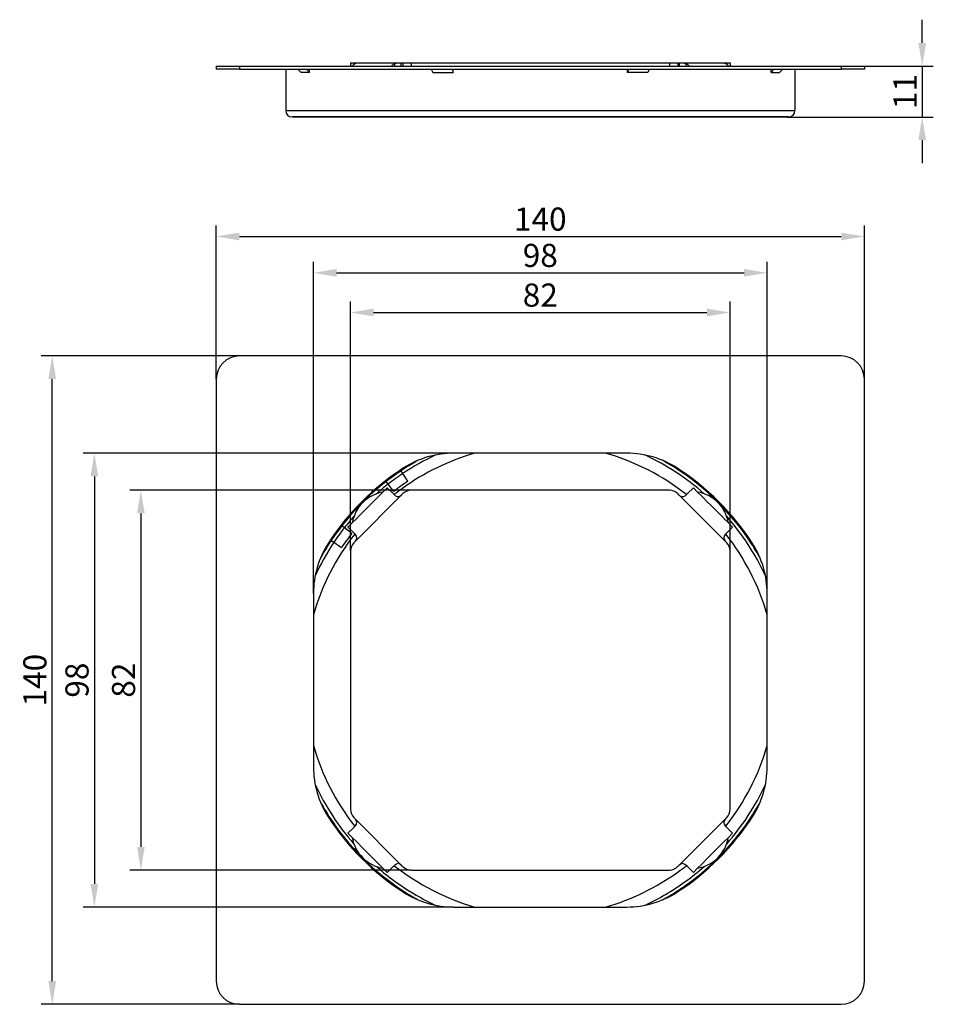
# Model space of a CAD drawing. Units: millimetres. Extents: x -42 to 374, y 0 to 213.
# Drawn here: x -42 to 155, y 0 to 213 of the extents above; entities that cross this region are included whole.
import ezdxf

# ---------------------------------------------------------------- set-up
doc = ezdxf.new("R2010")
doc.units = ezdxf.units.MM
doc.linetypes.add('AUSGEZOGEN', pattern=[0])
doc.layers.get('Defpoints').update_dxf_attribs({"linetype": 'CONTINUOUS'})
for name, color, linetype in [('AT110_054_01_new_view_1_BL6', 7, 'CONTINUOUS'), ('AT110_054_01_unten_2_BL8', 7, 'CONTINUOUS'), ('AT110_054_02_new_view_1_BL5', 7, 'CONTINUOUS'), ('AT110_054_02_unten_2_BL10', 7, 'CONTINUOUS'), ('AT110_054_90_unten_2_BL7', 7, 'CONTINUOUS'), ('AT116_107_00_new_view_1_BL4', 7, 'CONTINUOUS'), ('AT116_107_00_unten_2_BL9', 7, 'CONTINUOUS'), ('AT146_029_00_new_view_1_BL0', 7, 'CONTINUOUS'), ('AT146_029_00_new_view_1_BL1', 7, 'CONTINUOUS'), ('AT146_029_00_new_view_1_BL2', 7, 'CONTINUOUS'), ('AT146_029_00_new_view_1_BL3', 7, 'CONTINUOUS')]:
    doc.layers.add(name, color=color, linetype=linetype)
doc.layers.add('RAHMEN', color=7, linetype='AUSGEZOGEN', lineweight=18)
doc.layers.add('RAHMEN @ 2', color=7, linetype='AUSGEZOGEN', lineweight=18)
doc.styles.add('TECE Standard', font='arial.ttf')
doc.dimstyles.new('25', dxfattribs={"dimscale": 0, "dimtxt": 2.5, "dimasz": 2.5, "dimexe": 1.2, "dimexo": 0, "dimgap": 0.6, "dimtad": 1, "dimtxsty": 'TECE Standard', "dimcen": 1.5, "dimclrd": 7, "dimclre": 7, "dimazin": 2, "dimtfac": 0.7, "dimtmove": 2, "dimatfit": 3, "dimfxl": 0, "dimtolj": 1, "dimarcsym": 0})

# ---------------------------------------------------------------- blocks, each defined once
blk = doc.blocks.new('AT146_029_00_NEW_VIEW_1_BL0', base_point=(152.58, 203.72))
at = {"layer": 'AT146_029_00_new_view_1_BL0', "color": 7, "linetype": 'Continuous'}
for p, q in [((150.83, 206.1), (151.48, 205.44)), ((151.48, 205.44), (151.6, 205.33)), ((151.6, 205.33), (153.26, 203.67)), ((154.92, 202.01), (153.26, 203.67)), ((155.04, 201.89), (154.92, 202.01)), ((155.69, 201.23), (155.04, 201.89))]:
    blk.add_line(p, q, dxfattribs=at)
for start, end in [(45, 80.4009), (9.5991, 45)]:
    blk.add_arc((148.58, 198.99), 8.11, start, end, dxfattribs=at)
blk = doc.blocks.new('AT146_029_00_NEW_VIEW_1_BL1', base_point=(78.6, 202.99))
at = {"layer": 'AT146_029_00_new_view_1_BL1', "color": 7, "linetype": 'Continuous'}
for p, q in [((80.32, 205.33), (78.66, 203.67)), ((80.44, 205.44), (80.32, 205.33)), ((81.09, 206.1), (80.44, 205.44)), ((76.88, 201.89), (77, 202.01)), ((77, 202.01), (78.66, 203.67)), ((76.23, 201.23), (76.88, 201.89))]:
    blk.add_line(p, q, dxfattribs=at)
for start, end in [(99.5991, 135), (135, 170.4009)]:
    blk.add_arc((83.34, 198.99), 8.11, start, end, dxfattribs=at)
blk = doc.blocks.new('AT146_029_00_NEW_VIEW_1_BL2', base_point=(153.32, 129.74))
at = {"layer": 'AT146_029_00_new_view_1_BL2', "color": 7, "linetype": 'Continuous'}
for p, q in [((155.04, 130.84), (153.26, 129.07)), ((155.69, 131.5), (155.04, 130.84)), ((151.6, 127.41), (153.26, 129.07)), ((150.83, 126.63), (151.48, 127.29)), ((151.48, 127.29), (151.6, 127.41))]:
    blk.add_line(p, q, dxfattribs=at)
for start, end in [(315, 350.4009), (279.5991, 315)]:
    blk.add_arc((148.58, 133.74), 8.11, start, end, dxfattribs=at)
blk = doc.blocks.new('AT146_029_00_NEW_VIEW_1_BL3', base_point=(79.34, 129.01))
at = {"layer": 'AT146_029_00_new_view_1_BL3', "color": 7, "linetype": 'Continuous'}
for p, q in [((76.23, 131.5), (76.88, 130.84)), ((76.88, 130.84), (77, 130.73)), ((77, 130.73), (78.66, 129.07)), ((80.32, 127.41), (78.66, 129.07)), ((81.09, 126.63), (80.32, 127.41))]:
    blk.add_line(p, q, dxfattribs=at)
for start, end in [(189.5991, 225), (225, 260.4009)]:
    blk.add_arc((83.34, 133.74), 8.11, start, end, dxfattribs=at)
blk = doc.blocks.new('AT116_107_00_NEW_VIEW_1_BL4', base_point=(115.96, 166.37))
at = {"layer": 'AT116_107_00_new_view_1_BL4', "color": 9, "linetype": 'Continuous'}
for p, q in [((85.94, 206.28), (76.04, 196.38)), ((155.88, 196.38), (145.98, 206.28)), ((76.05, 136.35), (85.94, 126.45)), ((145.98, 126.45), (155.88, 136.35))]:
    blk.add_line(p, q, dxfattribs=at)
at = {"layer": 'AT116_107_00_new_view_1_BL4', "color": 7, "linetype": 'Continuous'}
for p, q in [((81.09, 206.1), (81.98, 206.99)), ((81.09, 206.1), (81.98, 206.99)), ((81.98, 206.99), (82.9, 207.91)), ((81.98, 206.99), (82.9, 207.91)), ((82.9, 207.91), (84.18, 206.64)), ((84.18, 206.64), (84.53, 206.28)), ((86.3, 206.64), (85.94, 206.28)), ((143.86, 207.37), (88.06, 207.37)), ((145.98, 206.28), (145.63, 206.64)), ((147.75, 206.64), (147.39, 206.28)), ((149.02, 207.91), (147.75, 206.64)), ((149.02, 207.91), (149.94, 206.99)), ((149.02, 207.91), (149.94, 206.99)), ((149.94, 206.99), (150.83, 206.1)), ((149.94, 206.99), (150.83, 206.1)), ((74.42, 199.43), (75.34, 200.34)), ((74.42, 199.43), (75.34, 200.34)), ((75.34, 200.34), (76.23, 201.23)), ((75.34, 200.34), (76.23, 201.23)), ((155.69, 201.23), (156.58, 200.34)), ((155.69, 201.23), (156.58, 200.34)), ((156.58, 200.34), (157.5, 199.43)), ((156.58, 200.34), (157.5, 199.43)), ((74.42, 199.43), (75.69, 198.15)), ((75.69, 198.15), (76.04, 197.8)), ((156.23, 198.15), (155.88, 197.8)), ((157.5, 199.43), (156.23, 198.15)), ((76.04, 196.38), (75.69, 196.03)), ((156.23, 196.03), (155.88, 196.38)), ((74.96, 194.27), (74.96, 138.47)), ((156.96, 138.47), (156.96, 194.27)), ((75.69, 136.7), (76.05, 136.35)), ((155.88, 136.35), (156.23, 136.7)), ((74.42, 133.31), (75.69, 134.58)), ((75.69, 134.58), (76.04, 134.94)), ((156.23, 134.58), (155.88, 134.94)), ((157.5, 133.31), (156.23, 134.58)), ((75.34, 132.39), (74.42, 133.31)), ((75.34, 132.39), (74.42, 133.31)), ((76.23, 131.5), (75.34, 132.39)), ((76.23, 131.5), (75.34, 132.39)), ((156.58, 132.39), (155.69, 131.5)), ((156.58, 132.39), (155.69, 131.5)), ((157.5, 133.31), (156.58, 132.39)), ((157.5, 133.31), (156.58, 132.39)), ((81.98, 125.74), (81.09, 126.63)), ((81.98, 125.74), (81.09, 126.63)), ((82.9, 124.83), (81.98, 125.74)), ((82.9, 124.83), (81.98, 125.74)), ((82.9, 124.83), (84.18, 126.1)), ((84.18, 126.1), (84.53, 126.45)), ((85.94, 126.45), (86.3, 126.1)), ((145.63, 126.1), (145.98, 126.45)), ((147.75, 126.1), (147.39, 126.45)), ((149.02, 124.83), (147.75, 126.1)), ((149.94, 125.74), (149.02, 124.83)), ((149.94, 125.74), (149.02, 124.83)), ((150.83, 126.63), (149.94, 125.74)), ((150.83, 126.63), (149.94, 125.74)), ((88.06, 125.37), (143.86, 125.37))]:
    blk.add_line(p, q, dxfattribs=at)
for centre, radius, start, end in [((85.24, 206.99), 1, 225, 315), ((88.06, 204.87), 2.5, 90, 135), ((143.86, 204.87), 2.5, 45, 90), ((146.68, 206.99), 1, 225, 315), ((75.34, 197.09), 1, 315, 45), ((156.58, 197.09), 1, 135, 225), ((77.46, 194.27), 2.5, 135, 180), ((154.46, 194.27), 2.5, 0, 45), ((77.46, 138.47), 2.5, 180, 225), ((154.46, 138.47), 2.5, 315, 360), ((75.34, 135.64), 1, 315, 45), ((156.58, 135.64), 1, 135, 225), ((85.24, 125.74), 1, 45, 135), ((88.06, 127.87), 2.5, 225, 270), ((143.86, 127.87), 2.5, 270, 315), ((146.68, 125.74), 1, 45, 135)]:
    blk.add_arc(centre, radius, start, end, dxfattribs=at)
blk = doc.blocks.new('AT110_054_02_NEW_VIEW_1_BL5', base_point=(115.96, 166.37))
at = {"layer": 'AT110_054_02_new_view_1_BL5', "color": 7, "linetype": 'Continuous'}
for p, q in [((86.26, 210.99), (85.88, 211.57)), ((87.37, 209.32), (86.26, 210.99)), ((83.07, 208.69), (82.64, 209.24)), ((84.3, 207.11), (83.07, 208.69)), ((73.64, 199.26), (73.09, 199.69)), ((75.22, 198.03), (73.64, 199.26)), ((71.34, 196.06), (70.76, 196.45)), ((73, 194.96), (71.34, 196.06))]:
    blk.add_line(p, q, dxfattribs=at)
for radius, start, end in [(51, 106.0575, 125.75), (51, 51.7782, 73.9418), (54.3, 119.0572, 122.7999), (54.3, 57.1988, 60.9397), (54.3, 122.7999, 125.75), (54.3, 32.8006, 57.1988), (54.3, 125.75, 147.1988), (51.6, 123.645, 127.855), (51, 128.2217, 128.2435), (51, 125.75, 128.2217), (51, 51.7565, 51.7782), (51, 141.7782, 163.9418), (51.6, 142.145, 146.355), (51, 141.7565, 141.7782), (51, 38.2214, 38.2432), (51, 16.0575, 38.2214), (54.3, 147.1988, 150.9397), (54.3, 29.0567, 32.8006), (51, 196.0575, 218.2214), (51, 321.7782, 343.9418), (54.3, 209.0567, 212.8006), (54.3, 327.1988, 330.9397), (54.3, 212.8006, 237.1988), (54.3, 305.75, 327.1988), (51, 218.2214, 218.2432), (51, 321.7565, 321.7782), (51, 231.7565, 231.7782), (51, 231.7782, 253.9418), (51, 305.75, 308.2217), (51, 308.2217, 308.2435), (51, 286.0575, 305.75), (54.3, 302.7999, 305.75), (54.3, 237.1988, 240.9397), (54.3, 299.0572, 302.7999)]:
    blk.add_arc((115.96, 166.37), radius, start, end, dxfattribs=at)
at = {"layer": 'AT110_054_02_new_view_1_BL5', "color": 9, "linetype": 'Continuous'}
for start, end in [(114.8623, 123.645), (48.6825, 65.1386), (123.645, 127.855), (127.855, 131.3154), (138.6818, 142.145), (24.8655, 41.3205), (142.145, 146.355), (146.4412, 155.1319), (146.3549, 146.4412), (204.8655, 221.3205), (318.6818, 335.1319), (228.6825, 245.1386), (305.75, 311.3154), (294.8623, 305.75)]:
    blk.add_arc((115.96, 166.37), 53.6, start, end, dxfattribs=at)
blk = doc.blocks.new('AT110_054_01_NEW_VIEW_1_BL6', base_point=(115.96, 166.37))
at = {"layer": 'AT110_054_01_new_view_1_BL6', "color": 7, "linetype": 'Continuous'}
for p, q in [((180.96, 236.37), (50.96, 236.37)), ((45.96, 231.37), (45.96, 101.37)), ((185.96, 101.37), (185.96, 231.37)), ((134.65, 215.37), (97.27, 215.37)), ((66.96, 185.06), (66.96, 147.68)), ((164.96, 147.68), (164.96, 185.06)), ((97.27, 117.37), (134.65, 117.37)), ((50.96, 96.37), (180.96, 96.37))]:
    blk.add_line(p, q, dxfattribs=at)
for centre, radius, start, end in [((50.96, 231.37), 5, 90, 180), ((180.96, 231.37), 5, 0, 90), ((97.27, 195.37), 20, 90, 122.7986), ((134.65, 195.37), 20, 57.2014, 90), ((115.96, 166.37), 54.5, 122.7986, 147.2014), ((115.96, 166.37), 54.5, 32.7986, 57.2014), ((86.96, 185.06), 20, 147.2014, 180), ((144.96, 185.06), 20, 0, 32.7986), ((86.96, 147.68), 20, 180, 212.7986), ((144.96, 147.68), 20, 327.2014, 360), ((115.96, 166.37), 54.5, 212.7986, 237.2014), ((115.96, 166.37), 54.5, 302.7986, 327.2014), ((97.27, 137.37), 20, 237.2014, 270), ((134.65, 137.37), 20, 270, 302.7986), ((50.96, 101.37), 5, 180, 270), ((180.96, 101.37), 5, 270, 360)]:
    blk.add_arc(centre, radius, start, end, dxfattribs=at)
blk = doc.blocks.new('AT110_054_90_UNTEN_2_BL7', base_point=(115.96, 294.95))
at = {"layer": 'AT110_054_90_unten_2_BL7', "color": 7, "linetype": 'Continuous'}
for p, q in [((63.61, 295.3), (64.28, 294.6)), ((66.11, 294.6), (64.28, 294.6)), ((65.47, 295.3), (66.11, 294.6)), ((66.11, 294.6), (66.11, 295.3)), ((92.42, 295.3), (92.72, 294.6)), ((92.72, 294.6), (97.15, 294.6)), ((96.91, 295.3), (97.15, 294.6)), ((97.15, 294.6), (97.15, 295.3)), ((135.01, 295.3), (134.77, 294.6)), ((134.77, 294.6), (134.77, 295.29)), ((139.21, 294.6), (134.77, 294.6)), ((139.5, 295.3), (139.21, 294.6)), ((165.81, 294.6), (165.81, 295.3)), ((166.45, 295.3), (165.81, 294.6)), ((165.81, 294.6), (167.64, 294.6)), ((168.31, 295.3), (167.64, 294.6))]:
    blk.add_line(p, q, dxfattribs=at)
blk = doc.blocks.new('AT110_054_01_UNTEN_2_BL8', base_point=(115.96, 295.65))
at = {"layer": 'AT110_054_01_unten_2_BL8', "color": 7, "linetype": 'Continuous'}
for p, q in [((45.96, 296), (50.96, 296)), ((45.96, 296), (45.96, 295.3)), ((50.96, 296), (180.96, 296)), ((180.96, 296), (185.96, 296)), ((185.96, 296), (185.96, 295.3)), ((185.96, 296), (185.96, 295.3)), ((50.96, 295.3), (45.96, 295.3)), ((50.96, 295.3), (180.96, 295.3)), ((185.96, 295.3), (180.96, 295.3))]:
    blk.add_line(p, q, dxfattribs=at)
at = {"layer": 'AT110_054_01_unten_2_BL8', "color": 9, "linetype": 'Continuous'}
for p, q in [((50.96, 296), (50.96, 295.3)), ((180.96, 296), (180.96, 295.3))]:
    blk.add_line(p, q, dxfattribs=at)
blk = doc.blocks.new('AT116_107_00_UNTEN_2_BL9', base_point=(115.96, 296.35))
at = {"layer": 'AT116_107_00_unten_2_BL9', "color": 7, "linetype": 'Continuous'}
for p, q in [((74.96, 296.69), (75.69, 296.69)), ((74.96, 296.69), (74.96, 296)), ((74.96, 296.69), (74.96, 296)), ((75.69, 296.69), (76.05, 296.69)), ((76.23, 296.62), (76.04, 296.54)), ((76.05, 296.69), (76.34, 296.69)), ((76.34, 296.69), (85.94, 296.69)), ((85.94, 296.69), (86.3, 296.69)), ((86.3, 296.69), (88.06, 296.69)), ((88.06, 296.69), (143.86, 296.69)), ((143.86, 296.69), (145.63, 296.69)), ((145.63, 296.69), (145.98, 296.69)), ((145.98, 296.69), (155.58, 296.69)), ((155.58, 296.69), (155.88, 296.69)), ((155.88, 296.54), (155.69, 296.62)), ((155.88, 296.69), (156.23, 296.69)), ((156.23, 296.69), (156.96, 296.69)), ((156.96, 296.69), (156.96, 296))]:
    blk.add_line(p, q, dxfattribs=at)
at = {"layer": 'AT116_107_00_unten_2_BL9', "color": 9, "linetype": 'Continuous'}
for p, q in [((75.69, 296.69), (75.69, 296.33)), ((76.04, 296.69), (76.04, 296.54)), ((84.53, 296), (84.53, 296.54)), ((85.94, 296), (85.94, 296.69)), ((86.3, 296.69), (86.3, 296)), ((88.06, 296.69), (88.06, 296)), ((143.86, 296.69), (143.86, 296)), ((145.63, 296.69), (145.63, 296)), ((145.98, 296.69), (145.98, 296)), ((147.39, 296.54), (147.39, 296)), ((155.88, 296.54), (155.88, 296.69)), ((156.23, 296.69), (156.23, 296.33))]:
    blk.add_line(p, q, dxfattribs=at)
at = {"layer": 'AT116_107_00_unten_2_BL9', "color": 7, "linetype": 'Continuous'}
for points, knots in [([(75.33, 296), (75.38, 296.06), (75.59, 296.27), (75.84, 296.45), (76.04, 296.54)], [0, 0, 0, 0, 0.262006, 1, 1, 1, 1]), ([(76.04, 296.69), (76.09, 296.69), (76.16, 296.69), (76.25, 296.69), (76.31, 296.69), (76.33, 296.69), (76.34, 296.68), (76.34, 296.68)], [0, 0, 0, 0, 0.420241, 0.733367, 0.926091, 0.976088, 1, 1, 1, 1]), ([(76.34, 296.68), (76.34, 296.68), (76.33, 296.67), (76.31, 296.66), (76.27, 296.64), (76.24, 296.63), (76.23, 296.62)], [0, 0, 0, 0, 0.091116, 0.285739, 0.589746, 1, 1, 1, 1]), ([(83.81, 296), (83.86, 296.06), (84.08, 296.27), (84.33, 296.45), (84.53, 296.54)], [0, 0, 0, 0, 0.262006, 1, 1, 1, 1]), ([(84.53, 296.54), (84.63, 296.58), (84.86, 296.65), (85.34, 296.7), (85.71, 296.69), (85.94, 296.69)], [0, 0, 0, 0, 0.231287, 0.500787, 1, 1, 1, 1]), ([(145.98, 296.69), (146.22, 296.69), (146.58, 296.7), (147.06, 296.65), (147.29, 296.58), (147.39, 296.54)], [0, 0, 0, 0, 0.499213, 0.768713, 1, 1, 1, 1]), ([(148.11, 296), (148.06, 296.06), (147.85, 296.27), (147.59, 296.45), (147.39, 296.54)], [0, 0, 0, 0, 0.262006, 1, 1, 1, 1]), ([(155.58, 296.68), (155.58, 296.68), (155.59, 296.69), (155.62, 296.69), (155.67, 296.69), (155.76, 296.69), (155.84, 296.69), (155.88, 296.69)], [0, 0, 0, 0, 0.023912, 0.073909, 0.266632, 0.579759, 1, 1, 1, 1]), ([(155.69, 296.62), (155.68, 296.63), (155.65, 296.64), (155.62, 296.66), (155.6, 296.67), (155.58, 296.68), (155.58, 296.68)], [0, 0, 0, 0, 0.410254, 0.714261, 0.908884, 1, 1, 1, 1]), ([(156.6, 296), (156.54, 296.06), (156.33, 296.27), (156.08, 296.45), (155.88, 296.54)], [0, 0, 0, 0, 0.262006, 1, 1, 1, 1])]:
    blk.add_open_spline(points, degree=3, knots=knots, dxfattribs=at)
blk = doc.blocks.new('AT110_054_02_UNTEN_2_BL10', base_point=(115.96, 290.14))
at = {"layer": 'AT110_054_02_unten_2_BL10', "color": 7, "linetype": 'Continuous'}
for p, q in [((60.96, 295.29), (60.96, 286.39)), ((170.96, 295.29), (170.96, 286.39)), ((62.36, 284.99), (62.47, 284.99)), ((62.47, 284.99), (62.41, 284.99)), ((62.47, 284.99), (62.63, 284.99)), ((62.63, 284.99), (62.47, 284.99)), ((62.63, 284.99), (64.96, 284.99)), ((147.28, 284.99), (62.63, 284.99)), ((64.96, 284.99), (65.03, 284.99)), ((65.03, 284.99), (84.65, 284.99)), ((84.65, 284.99), (86.16, 284.99)), ((86.16, 284.99), (147.28, 284.99)), ((147.28, 284.99), (166.96, 284.99)), ((166.96, 284.99), (147.28, 284.99)), ((166.96, 284.99), (169.2, 284.99)), ((169.39, 284.99), (166.96, 284.99)), ((169.2, 284.99), (169.39, 284.99)), ((169.39, 284.99), (169.56, 284.99)), ((169.51, 284.99), (169.39, 284.99))]:
    blk.add_line(p, q, dxfattribs=at)
at = {"layer": 'AT110_054_02_unten_2_BL10', "color": 9, "linetype": 'Continuous'}
for p, q in [((60.96, 286.39), (148.09, 286.39)), ((148.09, 286.39), (170.96, 286.39))]:
    blk.add_line(p, q, dxfattribs=at)
at = {"layer": 'AT110_054_02_unten_2_BL10', "color": 7, "linetype": 'Continuous'}
for centre, start, end in [((62.36, 286.39), 180, 270), ((169.56, 286.39), 270, 360)]:
    blk.add_arc(centre, 1.4, start, end, dxfattribs=at)
blk = doc.blocks.new('*D44')
at = {"layer": 'Defpoints', "color": 0, "transparency": 16777216}
for p in [(42.1, 111), (-16.27, 29), (42.1, 29)]:
    blk.add_point(p, dxfattribs=at)
at = {"layer": 'RAHMEN', "color": 7, "lineweight": -2, "transparency": 16777216}
for p, q in [((42.1, 111), (-18.67, 111)), ((-16.27, 106), (-16.27, 34)), ((42.1, 29), (-18.67, 29))]:
    blk.add_line(p, q, dxfattribs=at)
at = {"layer": 'RAHMEN', "color": 7, "transparency": 16777216}
for points in [[(-17.1, 106), (-15.44, 106), (-16.27, 111)], [(-17.1, 34), (-15.44, 34), (-16.27, 29)]]:
    blk.add_solid(points, dxfattribs=at)
at = {"layer": 'RAHMEN', "color": 0, "transparency": 16777216, "insert": (-20.02, 70), "char_height": 5, "attachment_point": 5, "rotation": 90, "style": 'TECE Standard'}
blk.add_mtext('\\A1;82', dxfattribs=at)
blk = doc.blocks.new('*D45')
at = {"layer": 'Defpoints', "color": 0, "transparency": 16777216}
for p in [(51.31, 119), (-26.32, 21), (51.31, 21)]:
    blk.add_point(p, dxfattribs=at)
at = {"layer": 'RAHMEN', "color": 7, "lineweight": -2, "transparency": 16777216}
for p, q in [((51.31, 119), (-28.72, 119)), ((-26.32, 114), (-26.32, 26)), ((51.31, 21), (-28.72, 21))]:
    blk.add_line(p, q, dxfattribs=at)
at = {"layer": 'RAHMEN', "color": 7, "transparency": 16777216}
for points in [[(-27.15, 114), (-25.49, 114), (-26.32, 119)], [(-27.15, 26), (-25.49, 26), (-26.32, 21)]]:
    blk.add_solid(points, dxfattribs=at)
at = {"layer": 'RAHMEN', "color": 0, "transparency": 16777216, "insert": (-30.07, 70), "char_height": 5, "attachment_point": 5, "rotation": 90, "style": 'TECE Standard'}
blk.add_mtext('\\A1;98', dxfattribs=at)
blk = doc.blocks.new('*D46')
at = {"layer": 'Defpoints', "color": 0, "transparency": 16777216}
for p in [(-35.42, 140), (5, 140), (5, 0)]:
    blk.add_point(p, dxfattribs=at)
at = {"layer": 'RAHMEN', "color": 7, "lineweight": -2, "transparency": 16777216}
for p, q in [((5, 140), (-37.82, 140)), ((-35.42, 5), (-35.42, 135)), ((5, 0), (-37.82, 0))]:
    blk.add_line(p, q, dxfattribs=at)
at = {"layer": 'RAHMEN', "color": 7, "transparency": 16777216}
for points in [[(-36.25, 135), (-34.58, 135), (-35.42, 140)], [(-36.25, 5), (-34.58, 5), (-35.42, 0)]]:
    blk.add_solid(points, dxfattribs=at)
at = {"layer": 'RAHMEN', "color": 0, "transparency": 16777216, "insert": (-39.17, 70), "char_height": 5, "attachment_point": 5, "rotation": 90, "style": 'TECE Standard'}
blk.add_mtext('\\A1;140', dxfattribs=at)
blk = doc.blocks.new('*D47')
at = {"layer": 'Defpoints', "color": 0, "transparency": 16777216}
for p in [(119, 157.95), (21, 88.69), (119, 88.69)]:
    blk.add_point(p, dxfattribs=at)
at = {"layer": 'RAHMEN', "color": 7, "lineweight": -2, "transparency": 16777216}
for p, q in [((21, 88.69), (21, 160.35)), ((119, 88.69), (119, 160.35)), ((26, 157.95), (114, 157.95))]:
    blk.add_line(p, q, dxfattribs=at)
at = {"layer": 'RAHMEN', "color": 7, "transparency": 16777216}
for points in [[(26, 158.79), (26, 157.12), (21, 157.95)], [(114, 158.79), (114, 157.12), (119, 157.95)]]:
    blk.add_solid(points, dxfattribs=at)
at = {"layer": 'RAHMEN', "color": 0, "transparency": 16777216, "insert": (70, 161.71), "char_height": 5, "attachment_point": 5, "style": 'TECE Standard'}
blk.add_mtext('\\A1;98', dxfattribs=at)
blk = doc.blocks.new('*D48')
at = {"layer": 'Defpoints', "color": 0, "transparency": 16777216}
for p in [(111, 149.38), (29, 97.9), (111, 97.9)]:
    blk.add_point(p, dxfattribs=at)
at = {"layer": 'RAHMEN', "color": 7, "lineweight": -2, "transparency": 16777216}
for p, q in [((29, 97.9), (29, 151.78)), ((111, 97.9), (111, 151.78)), ((34, 149.38), (106, 149.38))]:
    blk.add_line(p, q, dxfattribs=at)
at = {"layer": 'RAHMEN', "color": 7, "transparency": 16777216}
for points in [[(34, 150.22), (34, 148.55), (29, 149.38)], [(106, 150.22), (106, 148.55), (111, 149.38)]]:
    blk.add_solid(points, dxfattribs=at)
at = {"layer": 'RAHMEN', "color": 0, "transparency": 16777216, "insert": (70, 153.14), "char_height": 5, "attachment_point": 5, "style": 'TECE Standard'}
blk.add_mtext('\\A1;82', dxfattribs=at)
blk = doc.blocks.new('*D49')
at = {"layer": 'Defpoints', "color": 0, "transparency": 16777216}
for p in [(140, 165.8), (0, 135), (140, 135)]:
    blk.add_point(p, dxfattribs=at)
at = {"layer": 'RAHMEN', "color": 7, "lineweight": -2, "transparency": 16777216}
for p, q in [((0, 135), (0, 168.2)), ((140, 135), (140, 168.2)), ((5, 165.8), (135, 165.8))]:
    blk.add_line(p, q, dxfattribs=at)
at = {"layer": 'RAHMEN', "color": 7, "transparency": 16777216}
for points in [[(5, 166.63), (5, 164.96), (0, 165.8)], [(135, 166.63), (135, 164.96), (140, 165.8)]]:
    blk.add_solid(points, dxfattribs=at)
at = {"layer": 'RAHMEN', "color": 0, "transparency": 16777216, "insert": (70, 169.55), "char_height": 5, "attachment_point": 5, "style": 'TECE Standard'}
blk.add_mtext('\\A1;140', dxfattribs=at)
blk = doc.blocks.new('*D50')
at = {"layer": 'Defpoints', "color": 0, "transparency": 16777216}
for p in [(140, 202.61), (123.24, 191.6), (152.49, 191.6)]:
    blk.add_point(p, dxfattribs=at)
at = {"layer": 'RAHMEN', "color": 7, "lineweight": -2, "transparency": 16777216}
for p, q in [((152.49, 207.61), (152.49, 212.61)), ((140, 202.61), (154.89, 202.61)), ((152.49, 202.61), (152.49, 191.6)), ((123.24, 191.6), (154.89, 191.6)), ((152.49, 186.6), (152.49, 181.6))]:
    blk.add_line(p, q, dxfattribs=at)
at = {"layer": 'RAHMEN', "color": 7, "transparency": 16777216}
for points in [[(151.65, 207.61), (153.32, 207.61), (152.49, 202.61)], [(151.65, 186.6), (153.32, 186.6), (152.49, 191.6)]]:
    blk.add_solid(points, dxfattribs=at)
at = {"layer": 'RAHMEN', "color": 0, "transparency": 16777216, "insert": (148.78, 197.11), "char_height": 5, "attachment_point": 5, "rotation": 90, "style": 'TECE Standard'}
blk.add_mtext('\\A1;11', dxfattribs=at)

msp = doc.modelspace()

# ---------------------------------------------------------------- block references
at = {"layer": 'AT110_054_01_new_view_1_BL6'}
msp.add_blockref('AT110_054_01_NEW_VIEW_1_BL6', (70, 70), dxfattribs=at)
at = {"layer": 'AT110_054_01_unten_2_BL8'}
msp.add_blockref('AT110_054_01_UNTEN_2_BL8', (70, 202.263), dxfattribs=at)
at = {"layer": 'AT110_054_02_new_view_1_BL5'}
msp.add_blockref('AT110_054_02_NEW_VIEW_1_BL5', (70, 70), dxfattribs=at)
at = {"layer": 'AT110_054_02_unten_2_BL10'}
msp.add_blockref('AT110_054_02_UNTEN_2_BL10', (70, 196.753), dxfattribs=at)
at = {"layer": 'AT110_054_90_unten_2_BL7'}
msp.add_blockref('AT110_054_90_UNTEN_2_BL7', (70, 201.559), dxfattribs=at)
at = {"layer": 'AT116_107_00_new_view_1_BL4'}
msp.add_blockref('AT116_107_00_NEW_VIEW_1_BL4', (70, 70), dxfattribs=at)
at = {"layer": 'AT116_107_00_unten_2_BL9'}
msp.add_blockref('AT116_107_00_UNTEN_2_BL9', (70, 202.958), dxfattribs=at)
at = {"layer": 'AT146_029_00_new_view_1_BL0'}
msp.add_blockref('AT146_029_00_NEW_VIEW_1_BL0', (106.623, 107.357), dxfattribs=at)
at = {"layer": 'AT146_029_00_new_view_1_BL1'}
msp.add_blockref('AT146_029_00_NEW_VIEW_1_BL1', (32.643, 106.623), dxfattribs=at)
at = {"layer": 'AT146_029_00_new_view_1_BL2'}
msp.add_blockref('AT146_029_00_NEW_VIEW_1_BL2', (107.357, 33.377), dxfattribs=at)
at = {"layer": 'AT146_029_00_new_view_1_BL3'}
msp.add_blockref('AT146_029_00_NEW_VIEW_1_BL3', (33.377, 32.643), dxfattribs=at)

# ---------------------------------------------------------------- dimensions: what is measured, and where the dimension line sits
at = {"layer": 'RAHMEN @ 2'}
for base, p1, p2, override, picture, middle in [((152.486, 191.603), (140, 202.613), (123.239, 191.603), {"dimscale": 2, "dimdec": 0, "dimtix": 0, "dimtofl": 1, "dimtmove": 2, "dimatfit": 3}, '*D50', (148.776, 197.108)), ((-35.416, 140), (5, 0), (5, 140), {"dimscale": 2, "dimtix": 0, "dimtofl": 1, "dimtmove": 2, "dimatfit": 3}, '*D46', (-39.169, 70)), ((-26.318, 21), (51.312, 119), (51.312, 21), {"dimscale": 2, "dimtix": 0, "dimtofl": 1, "dimtmove": 2, "dimatfit": 3}, '*D45', (-30.071, 70)), ((-16.272, 29), (42.103, 111), (42.103, 29), {"dimscale": 2, "dimtix": 0, "dimtofl": 1, "dimtmove": 2, "dimatfit": 3}, '*D44', (-20.024, 70))]:
    dim = msp.add_linear_dim(base=base, p1=p1, p2=p2, angle=90, dimstyle='25', override=override, dxfattribs=at)
    dim.commit()
    dim.dimension.update_dxf_attribs({"geometry": picture, "text_midpoint": middle})
for base, p1, p2, picture, middle in [((140, 165.796), (0, 135), (140, 135), '*D49', (70, 169.549)), ((119, 157.953), (21, 88.688), (119, 88.688), '*D47', (70, 161.706)), ((111, 149.383), (29, 97.897), (111, 97.897), '*D48', (70, 153.135))]:
    dim = msp.add_linear_dim(base=base, p1=p1, p2=p2, dimstyle='25', override={"dimscale": 2, "dimtix": 0, "dimtofl": 1, "dimtmove": 2, "dimatfit": 3}, dxfattribs=at)
    dim.commit()
    dim.dimension.update_dxf_attribs({"geometry": picture, "text_midpoint": middle})

doc.saveas('drawing.dxf')
